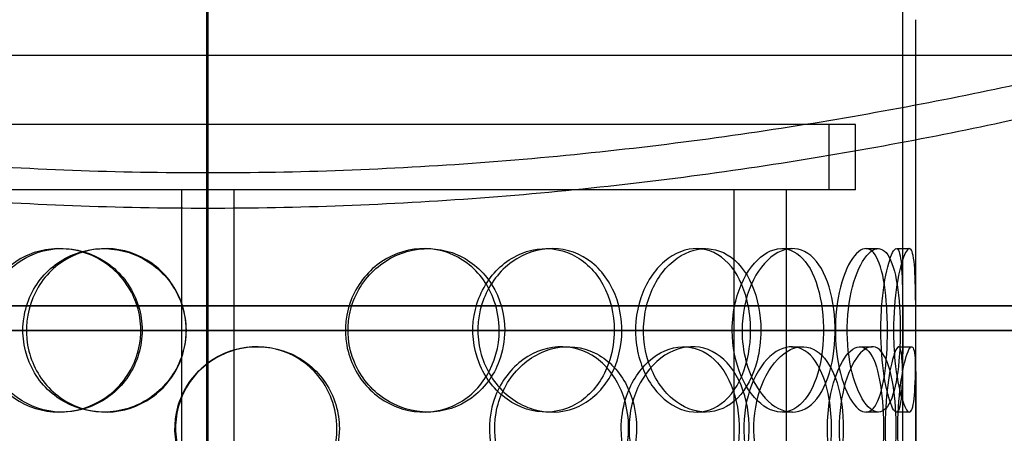
# Model space of a CAD drawing. Units: inches. Extents: x -1425 to 29275, y -5286 to 17314.
# Drawn here: x 12388 to 12690, y 9459 to 9586 of the extents above; entities that cross this region are included whole.
import ezdxf

# ---------------------------------------------------------------- set-up
doc = ezdxf.new("R2010")
doc.units = ezdxf.units.IN
doc.header["$MEASUREMENT"] = 0

# ---------------------------------------------------------------- blocks, each defined once
blk = doc.blocks.new('12895.01_p')
at = {"ltscale": 13.043367}
for p, q in [((6860.98, -1502), (6860.98, 548)), ((6860.99, 548), (6860.99, -1502)), ((6861.36, -1502), (6861.36, 548))]:
    blk.add_line(p, q, dxfattribs=at)
at = {"ltscale": 6.980718}
blk.add_line((7073.86, 321.33), (7073.86, 468), dxfattribs=at)
at = {"ltscale": 5.552886}
blk.add_line((7077.86, 321.33), (7077.86, 438), dxfattribs=at)
at = {"ltscale": 13.838465}
blk.add_line((7152.86, 427), (6569.86, 427), dxfattribs=at)
at = {"ltscale": 12.794165}
blk.add_line((7077.86, -208), (7077.86, 427), dxfattribs=at)
at = {"ltscale": 12.532949}
blk.add_line((7059.36, 406), (6663.36, 406), dxfattribs=at)
at = {"ltscale": 0.951788}
for p, q in [((7051.36, 386), (7051.36, 406)), ((7059.36, 386), (7059.36, 406))]:
    blk.add_line(p, q, dxfattribs=at)
at = {"ltscale": 11.629462}
for p, q in [((6853.89, 386), (6693.74, 386)), ((7028.97, 386), (6868.83, 386))]:
    blk.add_line(p, q, dxfattribs=at)
at = {"ltscale": 12.691861}
for p, q in [((6853.36, -558.88), (6853.36, 386)), ((6869.36, -558.88), (6869.36, 386)), ((7022.23, -558.88), (7022.23, 386)), ((7038.23, -558.88), (7038.23, 386))]:
    blk.add_line(p, q, dxfattribs=at)
at = {"ltscale": 0.917807}
blk.add_line((6868.83, 386), (6853.89, 386), dxfattribs=at)
at = {"ltscale": 0.65822}
blk.add_line((7038.23, 386), (7028.97, 386), dxfattribs=at)
at = {"ltscale": 4.392682}
blk.add_line((7059.36, 386), (7038.23, 386), dxfattribs=at)
at = {"ltscale": 0.190278}
for p, q in [((6815.85, 368), (6816.69, 368)), ((6829.44, 368), (6830.03, 368)), ((6927.33, 368), (6928.57, 368)), ((6964.67, 368), (6966.61, 368)), ((7010.7, 368), (7013.51, 368)), ((7036.81, 368), (7040.11, 368)), ((7062.54, 368), (7066.33, 368)), ((7071.9, 368), (7075.86, 368)), ((6876.19, 338), (6876.47, 338)), ((6969.42, 338), (6971.46, 338)), ((7006.75, 338), (7009.49, 338)), ((7039.84, 338), (7043.2, 338)), ((7060.71, 338), (7064.46, 338)), ((7072.57, 338), (7076.55, 338)), ((6816.69, 318), (6815.85, 318)), ((6830.03, 318), (6829.44, 318)), ((6928.57, 318), (6927.33, 318)), ((6966.61, 318), (6964.67, 318)), ((7013.51, 318), (7010.7, 318)), ((7040.11, 318), (7036.81, 318)), ((7066.33, 318), (7062.54, 318)), ((7075.86, 318), (7071.9, 318))]:
    blk.add_line(p, q, dxfattribs=at)
at = {"ltscale": 12.684319}
blk.add_open_spline([(7291.86, 471), (7291.86, 471), (7291.21, 470.77), (7288.51, 469.8), (7286.47, 469.07), (7280.96, 467.13), (7277.5, 465.92), (7269.18, 463.04), (7264.32, 461.39), (7253.3, 457.7), (7247.13, 455.67), (7233.59, 451.33), (7226.22, 449.02), (7210.46, 444.24), (7202.06, 441.76), (7184.46, 436.76), (7175.25, 434.23), (7156.28, 429.26), (7146.17, 426.72), (7124.86, 421.65), (7113.65, 419.12), (7090.26, 414.21), (7078.09, 411.83), (7052.97, 407.32), (7040.01, 405.2), (7013.54, 401.34), (7000.01, 399.59), (6972.57, 396.55), (6958.67, 395.25), (6930.76, 393.18), (6916.75, 392.4), (6888.87, 391.37), (6875.01, 391.12), (6847.71, 391.12), (6833.84, 391.37), (6805.97, 392.4), (6791.96, 393.18), (6764.04, 395.25), (6750.15, 396.55), (6722.71, 399.59), (6709.18, 401.34), (6682.7, 405.2), (6669.75, 407.32), (6644.63, 411.83), (6632.45, 414.21), (6609.07, 419.12), (6597.86, 421.65), (6576.54, 426.72), (6566.44, 429.26), (6547.46, 434.23), (6538.26, 436.76), (6520.65, 441.76), (6512.26, 444.24), (6496.5, 449.02), (6489.13, 451.33), (6475.59, 455.67), (6469.42, 457.7), (6458.4, 461.39), (6453.54, 463.04), (6445.22, 465.92), (6441.75, 467.13), (6436.25, 469.07), (6434.2, 469.8), (6431.51, 470.77), (6430.86, 471), (6430.86, 471)], degree=3, knots=[65.502392, 65.502392, 65.502392, 65.502392, 69.594994, 69.594994, 73.687596, 73.687596, 77.780199, 77.780199, 81.872801, 81.872801, 85.965403, 85.965403, 90.058005, 90.058005, 94.150607, 94.150607, 98.24321, 98.24321, 102.338406, 102.338406, 106.433603, 106.433603, 110.5288, 110.5288, 114.623997, 114.623997, 118.719193, 118.719193, 122.81439, 122.81439, 126.909587, 126.909587, 131.004784, 131.004784, 135.099981, 135.099981, 139.195177, 139.195177, 143.290374, 143.290374, 147.385571, 147.385571, 151.480768, 151.480768, 155.575964, 155.575964, 159.671161, 159.671161, 163.766358, 163.766358, 167.85896, 167.85896, 171.951562, 171.951562, 176.044165, 176.044165, 180.136767, 180.136767, 184.229369, 184.229369, 188.321971, 188.321971, 192.414573, 192.414573, 196.507176, 196.507176, 196.507176, 196.507176], dxfattribs=at)
at = {"ltscale": 12.686254}
blk.add_open_spline([(6430.86, 461), (6430.86, 461), (6431.51, 460.76), (6434.2, 459.79), (6436.25, 459.06), (6441.76, 457.1), (6445.22, 455.87), (6453.54, 452.98), (6458.4, 451.3), (6469.42, 447.59), (6475.59, 445.54), (6489.13, 441.16), (6496.5, 438.83), (6512.26, 434.01), (6520.66, 431.51), (6538.26, 426.46), (6547.47, 423.92), (6566.44, 418.9), (6576.54, 416.33), (6597.85, 411.22), (6609.06, 408.67), (6632.44, 403.71), (6644.62, 401.31), (6669.74, 396.76), (6682.69, 394.62), (6709.16, 390.71), (6722.7, 388.95), (6750.13, 385.88), (6764.03, 384.57), (6791.95, 382.48), (6805.96, 381.7), (6833.84, 380.65), (6847.7, 380.4), (6875.01, 380.4), (6888.88, 380.65), (6916.76, 381.7), (6930.77, 382.48), (6958.68, 384.57), (6972.58, 385.88), (7000.02, 388.95), (7013.55, 390.71), (7040.03, 394.62), (7052.98, 396.76), (7078.1, 401.31), (7090.27, 403.71), (7113.65, 408.67), (7124.86, 411.22), (7146.18, 416.33), (7156.28, 418.9), (7175.25, 423.92), (7184.46, 426.46), (7202.06, 431.51), (7210.45, 434.01), (7226.21, 438.83), (7233.58, 441.16), (7247.12, 445.54), (7253.29, 447.59), (7264.32, 451.3), (7269.17, 452.98), (7277.49, 455.87), (7280.96, 457.1), (7286.47, 459.06), (7288.51, 459.79), (7291.21, 460.76), (7291.86, 461), (7291.86, 461)], degree=3, knots=[65.513903, 65.513903, 65.513903, 65.513903, 69.607177, 69.607177, 73.700451, 73.700451, 77.793725, 77.793725, 81.887, 81.887, 85.980274, 85.980274, 90.073548, 90.073548, 94.166822, 94.166822, 98.260097, 98.260097, 102.35606, 102.35606, 106.452024, 106.452024, 110.547987, 110.547987, 114.643951, 114.643951, 118.739915, 118.739915, 122.835878, 122.835878, 126.931842, 126.931842, 131.027805, 131.027805, 135.123769, 135.123769, 139.219733, 139.219733, 143.315696, 143.315696, 147.41166, 147.41166, 151.507623, 151.507623, 155.603587, 155.603587, 159.699551, 159.699551, 163.795514, 163.795514, 167.888788, 167.888788, 171.982063, 171.982063, 176.075337, 176.075337, 180.168611, 180.168611, 184.261885, 184.261885, 188.35516, 188.35516, 192.448434, 192.448434, 196.541708, 196.541708, 196.541708, 196.541708], dxfattribs=at)
at = {"ltscale": 7.513929}
for points in [[(6791.52, 343), (6791.52, 347.92), (6792.95, 352.84), (6795.59, 356.93), (6798.23, 361.02), (6802.08, 364.27), (6806.54, 366.14), (6810.93, 367.97), (6815.89, 368.47), (6820.62, 367.53), (6825.45, 366.58), (6830.02, 364.13), (6833.53, 360.6), (6837, 357.1), (6839.41, 352.56), (6840.35, 347.72), (6841.28, 342.9), (6840.74, 337.81), (6838.83, 333.28), (6836.9, 328.73), (6833.58, 324.77), (6829.45, 322.07), (6825.36, 319.4), (6820.49, 317.96), (6815.66, 318), (6810.83, 318.04), (6806.05, 319.55), (6802.11, 322.3), (6798.13, 325.07), (6795.01, 329.09), (6793.25, 333.68), (6792.11, 336.64), (6791.52, 339.82), (6791.52, 343)], [(6854.59, 343), (6854.59, 347.92), (6853.07, 352.84), (6850.31, 356.93), (6847.54, 361.02), (6843.52, 364.27), (6838.94, 366.14), (6834.42, 367.97), (6829.38, 368.47), (6824.64, 367.53), (6819.79, 366.58), (6815.27, 364.13), (6811.83, 360.6), (6808.41, 357.1), (6806.07, 352.56), (6805.17, 347.72), (6804.26, 342.9), (6804.78, 337.81), (6806.65, 333.28), (6808.52, 328.73), (6811.76, 324.77), (6815.85, 322.07), (6819.89, 319.4), (6824.74, 317.96), (6829.63, 318), (6834.52, 318.04), (6839.43, 319.55), (6843.51, 322.3), (6847.63, 325.07), (6850.9, 329.09), (6852.77, 333.68), (6853.96, 336.64), (6854.59, 339.82), (6854.59, 343)], [(6952.07, 343), (6952.07, 347.92), (6950.71, 352.84), (6948.17, 356.93), (6945.63, 361.02), (6941.92, 364.27), (6937.6, 366.14), (6933.36, 367.97), (6928.54, 368.47), (6923.93, 367.53), (6919.22, 366.58), (6914.75, 364.13), (6911.31, 360.6), (6907.9, 357.1), (6905.52, 352.56), (6904.6, 347.72), (6903.68, 342.9), (6904.21, 337.81), (6906.1, 333.28), (6908, 328.73), (6911.26, 324.77), (6915.31, 322.07), (6919.31, 319.4), (6924.06, 317.96), (6928.75, 318), (6933.46, 318.04), (6938.08, 319.55), (6941.89, 322.3), (6945.73, 325.07), (6948.72, 329.09), (6950.42, 333.68), (6951.51, 336.64), (6952.07, 339.82), (6952.07, 343)], [(6987.92, 343), (6987.92, 338.08), (6986.71, 333.16), (6984.43, 329.07), (6982.14, 324.98), (6978.8, 321.73), (6974.88, 319.86), (6971.01, 318.03), (6966.6, 317.53), (6962.34, 318.47), (6957.98, 319.42), (6953.81, 321.87), (6950.59, 325.4), (6947.4, 328.9), (6945.16, 333.44), (6944.29, 338.28), (6943.43, 343.1), (6943.93, 348.19), (6945.71, 352.72), (6947.49, 357.27), (6950.56, 361.23), (6954.33, 363.93), (6958.07, 366.6), (6962.47, 368.04), (6966.78, 368), (6971.11, 367.96), (6975.32, 366.45), (6978.76, 363.7), (6982.24, 360.93), (6984.92, 356.91), (6986.44, 352.32), (6987.42, 349.36), (6987.92, 346.18), (6987.92, 343)], [(7030.41, 343), (7030.41, 347.92), (7029.47, 352.84), (7027.7, 356.93), (7025.92, 361.02), (7023.3, 364.27), (7020.17, 366.14), (7017.09, 367.97), (7013.51, 368.47), (7010.02, 367.53), (7006.44, 366.58), (7002.95, 364.13), (7000.24, 360.6), (6997.56, 357.1), (6995.65, 352.56), (6994.91, 347.72), (6994.17, 342.9), (6994.6, 337.81), (6996.11, 333.28), (6997.63, 328.73), (7000.22, 324.77), (7003.38, 322.07), (7006.5, 319.4), (7010.14, 317.96), (7013.65, 318), (7017.17, 318.04), (7020.54, 319.55), (7023.26, 322.3), (7026.01, 325.07), (7028.09, 329.09), (7029.26, 333.68), (7030.02, 336.64), (7030.41, 339.82), (7030.41, 343)], [(7024.68, 343), (7024.68, 347.92), (7025.68, 352.84), (7027.45, 356.93), (7029.23, 361.02), (7031.77, 364.27), (7034.54, 366.14), (7037.26, 367.97), (7040.18, 368.47), (7042.81, 367.53), (7045.49, 366.58), (7047.86, 364.13), (7049.61, 360.6), (7051.34, 357.1), (7052.47, 352.56), (7052.9, 347.72), (7053.34, 342.9), (7053.1, 337.81), (7052.19, 333.28), (7051.27, 328.73), (7049.67, 324.77), (7047.54, 322.07), (7045.43, 319.4), (7042.79, 317.96), (7040, 318), (7037.21, 318.04), (7034.27, 319.55), (7031.74, 322.3), (7029.19, 325.07), (7027.08, 329.09), (7025.86, 333.68), (7025.09, 336.64), (7024.68, 339.82), (7024.68, 343)], [(7073.05, 343), (7073.05, 347.92), (7072.74, 352.84), (7072.11, 356.93), (7071.48, 361.02), (7070.5, 364.27), (7069.21, 366.14), (7067.94, 367.97), (7066.36, 368.47), (7064.71, 367.53), (7063.02, 366.58), (7061.26, 364.13), (7059.85, 360.6), (7058.46, 357.1), (7057.42, 352.56), (7057.01, 347.72), (7056.61, 342.9), (7056.85, 337.81), (7057.66, 333.28), (7058.48, 328.73), (7059.87, 324.77), (7061.46, 322.07), (7063.04, 319.4), (7064.8, 317.96), (7066.39, 318), (7067.98, 318.04), (7069.38, 319.55), (7070.45, 322.3), (7071.52, 325.07), (7072.25, 329.09), (7072.66, 333.68), (7072.92, 336.64), (7073.05, 339.82), (7073.05, 343)], [(7070.99, 343), (7070.99, 347.92), (7071.38, 352.84), (7072.02, 356.93), (7072.66, 361.02), (7073.53, 364.27), (7074.36, 366.14), (7075.17, 367.97), (7075.92, 368.47), (7076.47, 367.53), (7077.03, 366.58), (7077.37, 364.13), (7077.55, 360.6), (7077.74, 357.1), (7077.79, 352.56), (7077.81, 347.72), (7077.83, 342.9), (7077.83, 337.81), (7077.77, 333.28), (7077.72, 328.73), (7077.6, 324.77), (7077.3, 322.07), (7077, 319.4), (7076.51, 317.96), (7075.84, 318), (7075.16, 318.04), (7074.31, 319.55), (7073.49, 322.3), (7072.66, 325.07), (7071.89, 329.09), (7071.44, 333.68), (7071.15, 336.64), (7070.99, 339.82), (7070.99, 343)], [(6901.51, 313), (6901.51, 317.92), (6900.03, 322.84), (6897.29, 326.93), (6894.56, 331.02), (6890.58, 334.27), (6886, 336.14), (6881.49, 337.97), (6876.42, 338.47), (6871.62, 337.53), (6866.7, 336.58), (6862.07, 334.13), (6858.54, 330.6), (6855.04, 327.1), (6852.62, 322.56), (6851.68, 317.72), (6850.74, 312.9), (6851.28, 307.81), (6853.21, 303.28), (6855.15, 298.73), (6858.48, 294.77), (6862.66, 292.07), (6866.8, 289.4), (6871.73, 287.96), (6876.66, 288), (6881.6, 288.04), (6886.5, 289.55), (6890.56, 292.3), (6894.66, 295.07), (6897.88, 299.09), (6899.72, 303.68), (6900.9, 306.64), (6901.51, 309.82), (6901.51, 313)], [(6992.41, 313), (6992.41, 317.92), (6991.22, 322.84), (6988.98, 326.93), (6986.74, 331.02), (6983.45, 334.27), (6979.59, 336.14), (6975.79, 337.97), (6971.44, 338.47), (6967.24, 337.53), (6962.95, 336.58), (6958.83, 334.13), (6955.65, 330.6), (6952.5, 327.1), (6950.28, 322.56), (6949.42, 317.72), (6948.57, 312.9), (6949.06, 307.81), (6950.82, 303.28), (6952.59, 298.73), (6955.62, 294.77), (6959.34, 292.07), (6963.03, 289.4), (6967.37, 287.96), (6971.62, 288), (6975.88, 288.04), (6980.03, 289.55), (6983.41, 292.3), (6986.83, 295.07), (6989.47, 299.09), (6990.96, 303.68), (6991.92, 306.64), (6992.41, 309.82), (6992.41, 313)], [(6990.1, 313), (6990.1, 317.92), (6991.33, 322.84), (6993.52, 326.93), (6995.72, 331.02), (6998.87, 334.27), (7002.37, 336.14), (7005.81, 337.97), (7009.56, 338.47), (7013, 337.53), (7016.51, 336.58), (7019.68, 334.13), (7022.05, 330.6), (7024.4, 327.1), (7025.96, 322.56), (7026.57, 317.72), (7027.18, 312.9), (7026.83, 307.81), (7025.58, 303.28), (7024.31, 298.73), (7022.12, 294.77), (7019.26, 292.07), (7016.43, 289.4), (7012.96, 287.96), (7009.35, 288), (7005.74, 288.04), (7002.02, 289.55), (6998.85, 292.3), (6995.65, 295.07), (6993.05, 299.09), (6991.56, 303.68), (6990.6, 306.64), (6990.1, 309.82), (6990.1, 313)], [(7055.64, 313), (7055.64, 317.92), (7054.99, 322.84), (7053.72, 326.93), (7052.44, 331.02), (7050.54, 334.27), (7048.22, 336.14), (7045.93, 337.97), (7043.22, 338.47), (7040.52, 337.53), (7037.75, 336.58), (7035.01, 334.13), (7032.85, 330.6), (7030.71, 327.1), (7029.17, 322.56), (7028.57, 317.72), (7027.98, 312.9), (7028.33, 307.81), (7029.54, 303.28), (7030.76, 298.73), (7032.85, 294.77), (7035.34, 292.07), (7037.8, 289.4), (7040.63, 287.96), (7043.3, 288), (7045.99, 288.04), (7048.5, 289.55), (7050.49, 292.3), (7052.51, 295.07), (7054, 299.09), (7054.83, 303.68), (7055.37, 306.64), (7055.64, 309.82), (7055.64, 313)], [(7054.35, 313), (7054.35, 317.92), (7055.05, 322.84), (7056.26, 326.93), (7057.46, 331.02), (7059.16, 334.27), (7060.95, 336.14), (7062.71, 337.97), (7064.53, 338.47), (7066.09, 337.53), (7067.7, 336.58), (7069.03, 334.13), (7069.97, 330.6), (7070.91, 327.1), (7071.48, 322.56), (7071.7, 317.72), (7071.92, 312.9), (7071.8, 307.81), (7071.33, 303.28), (7070.86, 298.73), (7070.02, 294.77), (7068.83, 292.07), (7067.65, 289.4), (7066.11, 287.96), (7064.4, 288), (7062.68, 288.04), (7060.79, 289.55), (7059.12, 292.3), (7057.44, 295.07), (7056, 299.09), (7055.17, 303.68), (7054.64, 306.64), (7054.35, 309.82), (7054.35, 313)], [(7077.85, 313), (7077.85, 317.92), (7077.88, 322.84), (7077.84, 326.93), (7077.8, 331.02), (7077.69, 334.27), (7077.39, 336.14), (7077.09, 337.97), (7076.6, 338.47), (7075.96, 337.53), (7075.31, 336.58), (7074.52, 334.13), (7073.84, 330.6), (7073.17, 327.1), (7072.63, 322.56), (7072.42, 317.72), (7072.21, 312.9), (7072.34, 307.81), (7072.76, 303.28), (7073.17, 298.73), (7073.87, 294.77), (7074.59, 292.07), (7075.31, 289.4), (7076.03, 287.96), (7076.57, 288), (7077.11, 288.04), (7077.46, 289.55), (7077.64, 292.3), (7077.83, 295.07), (7077.85, 299.09), (7077.86, 303.68), (7077.86, 306.64), (7077.85, 309.82), (7077.85, 313)]]:
    blk.add_open_spline(points, degree=3, knots=[-3.141593, -3.141593, -3.141593, -3.141593, -2.550756, -2.550756, -2.550756, -1.9595, -1.9595, -1.9595, -1.37715, -1.37715, -1.37715, -0.781065, -0.781065, -0.781065, -0.190012, -0.190012, -0.190012, 0.399119, 0.399119, 0.399119, 0.991975, 0.991975, 0.991975, 1.578384, 1.578384, 1.578384, 2.166167, 2.166167, 2.166167, 2.759628, 2.759628, 2.759628, 3.141593, 3.141593, 3.141593, 3.141593], dxfattribs=at)
at = {"ltscale": 7.44412}
for points in [[(6792.81, 343), (6792.81, 338.06), (6794.22, 333.12), (6796.83, 329.02), (6799.44, 324.93), (6803.24, 321.69), (6807.63, 319.83), (6811.95, 318.01), (6816.82, 317.53), (6821.46, 318.49), (6826.22, 319.46), (6830.7, 321.94), (6834.13, 325.49), (6837.54, 329.02), (6839.89, 333.6), (6840.77, 338.47), (6841.66, 343.32), (6841.08, 348.43), (6839.14, 352.95), (6837.2, 357.5), (6833.89, 361.43), (6829.79, 364.09), (6825.74, 366.71), (6820.95, 368.09), (6816.21, 368), (6811.46, 367.9), (6806.78, 366.32), (6802.95, 363.51), (6799.06, 360.68), (6796.05, 356.6), (6794.37, 351.97), (6793.34, 349.11), (6792.81, 346.06), (6792.81, 343)], [(6854.71, 343), (6854.71, 338.06), (6853.22, 333.12), (6850.48, 329.02), (6847.74, 324.93), (6843.79, 321.69), (6839.27, 319.83), (6834.83, 318.01), (6829.88, 317.53), (6825.23, 318.49), (6820.45, 319.46), (6816.02, 321.94), (6812.65, 325.49), (6809.31, 329.02), (6807.03, 333.6), (6806.17, 338.47), (6805.31, 343.32), (6805.87, 348.43), (6807.76, 352.95), (6809.65, 357.5), (6812.88, 361.43), (6816.93, 364.09), (6820.93, 366.71), (6825.72, 368.09), (6830.52, 368), (6835.33, 367.9), (6840.13, 366.32), (6844.11, 363.51), (6848.13, 360.68), (6851.3, 356.6), (6853.06, 351.97), (6854.15, 349.11), (6854.71, 346.06), (6854.71, 343)], [(6950.4, 343), (6950.4, 338.06), (6949.04, 333.12), (6946.53, 329.02), (6944.03, 324.93), (6940.37, 321.69), (6936.12, 319.83), (6931.94, 318.01), (6927.21, 317.53), (6922.69, 318.49), (6918.05, 319.46), (6913.66, 321.94), (6910.3, 325.49), (6906.95, 329.02), (6904.64, 333.6), (6903.77, 338.47), (6902.9, 343.32), (6903.47, 348.43), (6905.37, 352.95), (6907.29, 357.5), (6910.54, 361.43), (6914.55, 364.09), (6918.51, 366.71), (6923.19, 368.09), (6927.8, 368), (6932.42, 367.9), (6936.94, 366.32), (6940.65, 363.51), (6944.39, 360.68), (6947.29, 356.6), (6948.9, 351.97), (6949.89, 349.11), (6950.4, 346.06), (6950.4, 343)], [(6985.59, 343), (6985.59, 347.94), (6984.38, 352.88), (6982.12, 356.98), (6979.87, 361.07), (6976.58, 364.31), (6972.71, 366.17), (6968.91, 367.99), (6964.57, 368.47), (6960.39, 367.51), (6956.11, 366.54), (6952.01, 364.06), (6948.86, 360.51), (6945.73, 356.98), (6943.55, 352.4), (6942.73, 347.53), (6941.91, 342.68), (6942.45, 337.57), (6944.24, 333.05), (6946.04, 328.5), (6949.1, 324.57), (6952.84, 321.91), (6956.53, 319.29), (6960.87, 317.91), (6965.1, 318), (6969.34, 318.1), (6973.46, 319.68), (6976.82, 322.49), (6980.21, 325.32), (6982.8, 329.4), (6984.24, 334.03), (6985.13, 336.89), (6985.59, 339.94), (6985.59, 343)], [(7027.28, 343), (7027.28, 338.06), (7026.36, 333.12), (7024.61, 329.02), (7022.85, 324.93), (7020.27, 321.69), (7017.19, 319.83), (7014.15, 318.01), (7010.64, 317.53), (7007.2, 318.49), (7003.68, 319.46), (7000.26, 321.94), (6997.61, 325.49), (6994.97, 329.02), (6993.11, 333.6), (6992.41, 338.47), (6991.71, 343.32), (6992.17, 348.43), (6993.7, 352.95), (6995.23, 357.5), (6997.82, 361.43), (7000.94, 364.09), (7004.03, 366.71), (7007.61, 368.09), (7011.05, 368), (7014.5, 367.9), (7017.8, 366.32), (7020.44, 363.51), (7023.12, 360.68), (7025.14, 356.6), (7026.25, 351.97), (7026.93, 349.11), (7027.28, 346.06), (7027.28, 343)], [(7021.66, 343), (7021.66, 338.06), (7022.65, 333.12), (7024.41, 329.02), (7026.16, 324.93), (7028.66, 321.69), (7031.38, 319.83), (7034.06, 318.01), (7036.93, 317.53), (7039.51, 318.49), (7042.15, 319.46), (7044.47, 321.94), (7046.17, 325.49), (7047.87, 329.02), (7048.97, 333.6), (7049.38, 338.47), (7049.79, 343.32), (7049.53, 348.43), (7048.61, 352.95), (7047.69, 357.5), (7046.09, 361.43), (7043.97, 364.09), (7041.88, 366.71), (7039.27, 368.09), (7036.53, 368), (7033.78, 367.9), (7030.9, 366.32), (7028.43, 363.51), (7025.93, 360.68), (7023.89, 356.6), (7022.74, 351.97), (7022.03, 349.11), (7021.66, 346.06), (7021.66, 343)], [(7069.14, 343), (7069.14, 338.06), (7068.84, 333.12), (7068.21, 329.02), (7067.58, 324.93), (7066.62, 321.69), (7065.35, 319.83), (7064.1, 318.01), (7062.54, 317.53), (7060.92, 318.49), (7059.26, 319.46), (7057.53, 321.94), (7056.15, 325.49), (7054.78, 329.02), (7053.76, 333.6), (7053.38, 338.47), (7053, 343.32), (7053.26, 348.43), (7054.08, 352.95), (7054.9, 357.5), (7056.28, 361.43), (7057.86, 364.09), (7059.42, 366.71), (7061.15, 368.09), (7062.7, 368), (7064.25, 367.9), (7065.62, 366.32), (7066.65, 363.51), (7067.7, 360.68), (7068.4, 356.6), (7068.79, 351.97), (7069.02, 349.11), (7069.14, 346.06), (7069.14, 343)], [(7067.12, 343), (7067.12, 338.06), (7067.51, 333.12), (7068.14, 329.02), (7068.77, 324.93), (7069.63, 321.69), (7070.44, 319.83), (7071.24, 318.01), (7071.97, 317.53), (7072.5, 318.49), (7073.05, 319.46), (7073.38, 321.94), (7073.56, 325.49), (7073.75, 329.02), (7073.79, 333.6), (7073.81, 338.47), (7073.83, 343.32), (7073.83, 348.43), (7073.77, 352.95), (7073.71, 357.5), (7073.59, 361.43), (7073.29, 364.09), (7072.99, 366.71), (7072.5, 368.09), (7071.83, 368), (7071.16, 367.9), (7070.32, 366.32), (7069.52, 363.51), (7068.7, 360.68), (7067.95, 356.6), (7067.53, 351.97), (7067.26, 349.11), (7067.12, 346.06), (7067.12, 343)], [(6900.77, 313), (6900.77, 308.06), (6899.3, 303.12), (6896.6, 299.02), (6893.9, 294.93), (6889.98, 291.69), (6885.47, 289.83), (6881.03, 288.01), (6876.05, 287.53), (6871.33, 288.49), (6866.5, 289.46), (6861.96, 291.94), (6858.5, 295.49), (6855.07, 299.02), (6852.71, 303.6), (6851.82, 308.47), (6850.93, 313.32), (6851.51, 318.43), (6853.46, 322.95), (6855.41, 327.5), (6858.74, 331.43), (6862.89, 334.09), (6866.98, 336.71), (6871.84, 338.09), (6876.68, 338), (6881.53, 337.9), (6886.33, 336.32), (6890.28, 333.51), (6894.28, 330.68), (6897.41, 326.6), (6899.14, 321.97), (6900.21, 319.11), (6900.77, 316.06), (6900.77, 313)], [(6989.99, 313), (6989.99, 308.06), (6988.81, 303.12), (6986.59, 299.02), (6984.38, 294.93), (6981.14, 291.69), (6977.34, 289.83), (6973.6, 288.01), (6969.33, 287.53), (6965.21, 288.49), (6960.98, 289.46), (6956.94, 291.94), (6953.83, 295.49), (6950.73, 299.02), (6948.58, 303.6), (6947.76, 308.47), (6946.95, 313.32), (6947.49, 318.43), (6949.26, 322.95), (6951.04, 327.5), (6954.06, 331.43), (6957.75, 334.09), (6961.4, 336.71), (6965.68, 338.09), (6969.85, 338), (6974.03, 337.9), (6978.08, 336.32), (6981.38, 333.51), (6984.71, 330.68), (6987.26, 326.6), (6988.67, 321.97), (6989.54, 319.11), (6989.99, 316.06), (6989.99, 313)], [(6987.72, 313), (6987.72, 308.06), (6988.93, 303.12), (6991.1, 299.02), (6993.27, 294.93), (6996.38, 291.69), (6999.82, 289.83), (7003.21, 288.01), (7006.89, 287.53), (7010.26, 288.49), (7013.72, 289.46), (7016.83, 291.94), (7019.14, 295.49), (7021.44, 299.02), (7022.97, 303.6), (7023.54, 308.47), (7024.11, 313.32), (7023.75, 318.43), (7022.48, 322.95), (7021.2, 327.5), (7019.01, 331.43), (7016.17, 334.09), (7013.37, 336.71), (7009.94, 338.09), (7006.4, 338), (7002.84, 337.9), (6999.19, 336.32), (6996.1, 333.51), (6992.98, 330.68), (6990.46, 326.6), (6989.05, 321.97), (6988.18, 319.11), (6987.72, 316.06), (6987.72, 313)], [(7052.05, 313), (7052.05, 308.06), (7051.4, 303.12), (7050.15, 299.02), (7048.89, 294.93), (7047.02, 291.69), (7044.73, 289.83), (7042.47, 288.01), (7039.81, 287.53), (7037.15, 288.49), (7034.43, 289.46), (7031.74, 291.94), (7029.63, 295.49), (7027.53, 299.02), (7026.03, 303.6), (7025.46, 308.47), (7024.9, 313.32), (7025.27, 318.43), (7026.5, 322.95), (7027.73, 327.5), (7029.81, 331.43), (7032.27, 334.09), (7034.7, 336.71), (7037.49, 338.09), (7040.11, 338), (7042.74, 337.9), (7045.19, 336.32), (7047.13, 333.51), (7049.09, 330.68), (7050.53, 326.6), (7051.32, 321.97), (7051.81, 319.11), (7052.05, 316.06), (7052.05, 313)], [(7050.79, 313), (7050.79, 308.06), (7051.48, 303.12), (7052.67, 299.02), (7053.86, 294.93), (7055.54, 291.69), (7057.29, 289.83), (7059.02, 288.01), (7060.81, 287.53), (7062.34, 288.49), (7063.91, 289.46), (7065.22, 291.94), (7066.14, 295.49), (7067.06, 299.02), (7067.61, 303.6), (7067.82, 308.47), (7068.03, 313.32), (7067.91, 318.43), (7067.43, 322.95), (7066.95, 327.5), (7066.11, 331.43), (7064.93, 334.09), (7063.75, 336.71), (7062.23, 338.09), (7060.54, 338), (7058.84, 337.9), (7056.99, 336.32), (7055.36, 333.51), (7053.71, 330.68), (7052.32, 326.6), (7051.53, 321.97), (7051.04, 319.11), (7050.79, 316.06), (7050.79, 313)], [(7073.85, 313), (7073.85, 308.06), (7073.88, 303.12), (7073.84, 299.02), (7073.8, 294.93), (7073.69, 291.69), (7073.39, 289.83), (7073.1, 288.01), (7072.61, 287.53), (7071.98, 288.49), (7071.34, 289.46), (7070.56, 291.94), (7069.9, 295.49), (7069.24, 299.02), (7068.71, 303.6), (7068.51, 308.47), (7068.32, 313.32), (7068.45, 318.43), (7068.87, 322.95), (7069.29, 327.5), (7069.99, 331.43), (7070.7, 334.09), (7071.4, 336.71), (7072.11, 338.09), (7072.63, 338), (7073.15, 337.9), (7073.49, 336.32), (7073.66, 333.51), (7073.83, 330.68), (7073.86, 326.6), (7073.86, 321.97), (7073.86, 319.11), (7073.85, 316.06), (7073.85, 313)]]:
    blk.add_open_spline(points, degree=3, knots=[-3.141593, -3.141593, -3.141593, -3.141593, -2.548374, -2.548374, -2.548374, -1.9561, -1.9561, -1.9561, -1.373298, -1.373298, -1.373298, -0.775825, -0.775825, -0.775825, -0.18228, -0.18228, -0.18228, 0.409527, 0.409527, 0.409527, 1.003875, 1.003875, 1.003875, 1.590619, 1.590619, 1.590619, 2.179212, 2.179212, 2.179212, 2.774697, 2.774697, 2.774697, 3.141593, 3.141593, 3.141593, 3.141593], dxfattribs=at)
at = {"ltscale": 12.774637}
for points, knots in [([(7063.71, 350.45), (7086.55, 350.45), (7107.67, 350.45), (7145.69, 350.45), (7162.48, 350.45), (7201.94, 350.45), (7218.87, 350.45), (7234.3, 350.45), (7232.65, 350.45), (7210.81, 350.45), (7190.83, 350.45), (7135, 350.45), (7099.68, 350.45), (7018.21, 350.45), (6972.84, 350.45), (6877.94, 350.45), (6829.31, 350.45), (6735.18, 350.45), (6690.58, 350.45), (6611.32, 350.45), (6577.42, 350.45), (6524.89, 350.45), (6506.77, 350.45), (6488.85, 350.45), (6489.22, 350.45), (6508.59, 350.45), (6527.4, 350.45), (6581.15, 350.45), (6615.58, 350.45), (6695.67, 350.45), (6740.57, 350.45), (6835, 350.45), (6883.64, 350.45), (6978.28, 350.45), (7023.37, 350.45), (7063.71, 350.45)], [-233.174972, -233.174972, -233.174972, -233.174972, -224.991328, -224.991328, -216.807684, -216.807684, -202.35384, -202.35384, -187.899997, -187.899997, -173.446155, -173.446155, -158.992312, -158.992312, -144.538469, -144.538469, -130.084625, -130.084625, -115.630779, -115.630779, -101.176933, -101.176933, -86.723086, -86.723086, -72.269238, -72.269238, -57.815389, -57.815389, -43.361541, -43.361541, -28.907693, -28.907693, -14.453846, -14.453846, 0, 0, 0, 0]), ([(7063.71, 342.97), (7040.87, 342.97), (7016.45, 342.97), (6965.35, 342.97), (6938.82, 342.97), (6864.07, 342.97), (6815.51, 342.97), (6722.21, 342.97), (6678.36, 342.97), (6601.19, 342.97), (6568.61, 342.97), (6519.13, 342.97), (6502.7, 342.97), (6488.31, 342.97), (6490.49, 342.97), (6513.35, 342.97), (6533.82, 342.97), (6590.51, 342.97), (6626.19, 342.97), (6708.22, 342.97), (6753.78, 342.97), (6848.86, 342.97), (6897.47, 342.97), (6991.37, 342.97), (7035.76, 342.97), (7114.42, 342.97), (7147.93, 342.97), (7199.57, 342.97), (7217.19, 342.97), (7234.08, 342.97), (7233.17, 342.97), (7212.77, 342.97), (7193.47, 342.97), (7138.85, 342.97), (7104.05, 342.97), (7063.71, 342.97)], [-233.174972, -233.174972, -233.174972, -233.174972, -224.991328, -224.991328, -216.807684, -216.807684, -202.35384, -202.35384, -187.899997, -187.899997, -173.446155, -173.446155, -158.992312, -158.992312, -144.538469, -144.538469, -130.084625, -130.084625, -115.63078, -115.63078, -101.176933, -101.176933, -86.723086, -86.723086, -72.269238, -72.269238, -57.815389, -57.815389, -43.361541, -43.361541, -28.907693, -28.907693, -14.453846, -14.453846, 0, 0, 0, 0])]:
    blk.add_open_spline(points, degree=3, knots=knots, dxfattribs=at)

msp = doc.modelspace()

# ---------------------------------------------------------------- block references
msp.add_blockref('12895.01_p', (5584.657, 9147.716))

doc.saveas('drawing.dxf')
